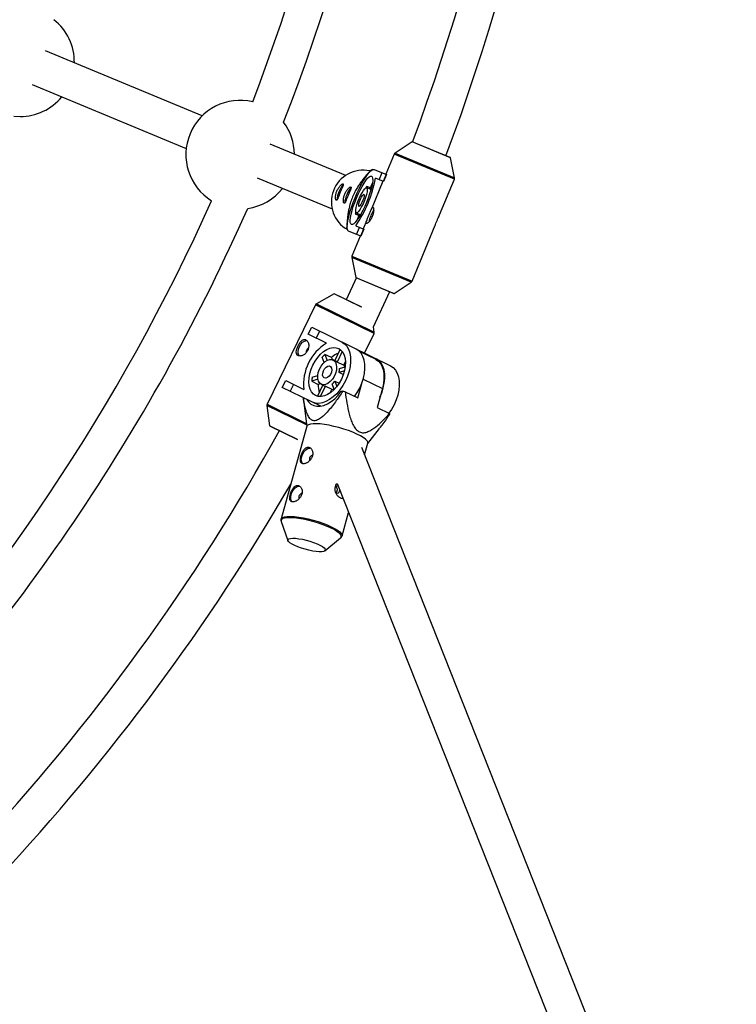
# Model space of a CAD drawing. Units: millimetres. Extents: x -2723 to 2877, y -2801 to 2799.
# Drawn here: x 712 to 1029, y -713 to -277 of the extents above; entities that cross this region are included whole.
import ezdxf

# ---------------------------------------------------------------- set-up
doc = ezdxf.new("R2010")
doc.units = ezdxf.units.MM

msp = doc.modelspace()

# ---------------------------------------------------------------- linework, layer by layer
at = {"color": 7, "linetype": 'Continuous', "lineweight": 25}
for p, q in [((793.04, -319.83), (723.68, -291.1)), ((717.78, -305.97), (786, -334.23)), ((709.75, -319.92), (712.51, -320.08)), ((856.56, -346.14), (823.14, -332.3)), ((885.88, -331.29), (878.35, -336.26)), ((902.78, -338.25), (885.97, -331.28)), ((877.98, -336.71), (874.28, -345.61)), ((904.64, -347.16), (902.84, -338.32)), ((868.41, -343.56), (868.4, -343.56)), ((869.17, -343.49), (874.57, -345.73)), ((817.29, -347.19), (850.52, -360.96)), ((867.47, -343.96), (867.26, -344.45)), ((873.27, -348.87), (869.72, -347.4)), ((871.31, -348.06), (872.62, -344.92)), ((874.43, -345.68), (873.13, -348.82)), ((874.57, -345.73), (873.27, -348.87)), ((897.99, -363.61), (904.58, -347.75)), ((867.42, -352.29), (865.79, -351.62)), ((865.83, -350.98), (865.8, -351.62)), ((867.47, -351.66), (865.83, -350.98)), ((867.24, -352.22), (868.31, -349.63)), ((867.88, -351.71), (867.57, -352.44)), ((867.67, -352.48), (867.57, -352.44)), ((872.98, -348.75), (867.72, -361.42)), ((861.2, -362.7), (860.76, -363.18)), ((860.76, -363.18), (862.41, -363.86)), ((861.19, -362.7), (862.82, -363.38)), ((861.56, -365.89), (862.64, -363.3)), ((863.03, -363.38), (862.73, -364.12)), ((863.03, -363.38), (863.13, -363.42)), ((857.15, -368.9), (856.94, -369.42)), ((860.98, -368.46), (864.53, -369.93)), ((861.27, -372.26), (862.57, -369.12)), ((864.39, -369.88), (863.09, -373.02)), ((864.53, -369.93), (863.22, -373.07)), ((865.83, -365.98), (864.24, -369.81)), ((885.84, -392.9), (896.11, -368.14)), ((857.32, -370.36), (857.4, -370.39)), ((863.22, -373.07), (857.82, -370.83)), ((862.94, -372.95), (859.24, -381.86)), ((859.18, -382.44), (860.98, -391.28)), ((861.28, -391.34), (856.76, -401.13)), ((861.04, -391.35), (877.85, -398.33)), ((877.94, -398.32), (885.47, -393.35)), ((851.38, -398.44), (843.57, -402.95)), ((863.57, -404.35), (851.48, -398.44)), ((868.81, -413.09), (876.06, -397.48)), ((843.17, -403.37), (821.71, -447.3)), ((839.98, -416.33), (841.47, -413.28)), ((841.47, -413.28), (876.34, -430.31)), ((869.14, -415.44), (868.81, -413.09)), ((848.05, -420.28), (839.98, -416.33)), ((845, -415), (843.51, -418.06)), ((864.81, -424.68), (869.05, -416.02)), ((846.96, -428.87), (846.08, -426.48)), ((850.18, -426.65), (847.32, -425.26)), ((847.32, -425.26), (848.3, -427.91)), ((851.72, -428.08), (854.14, -423.13)), ((855, -423.99), (852.72, -428.65)), ((869.7, -427.4), (862.66, -423.96)), ((864.57, -424.9), (864.71, -424.63)), ((850.18, -426.65), (850.51, -427.54)), ((852.24, -428.33), (850.95, -427.7)), ((855.58, -430.05), (852.72, -428.65)), ((853.8, -431.56), (856.3, -430.77)), ((856.41, -428.35), (855.58, -430.05)), ((841.73, -435.39), (844.15, -434.62)), ((855.96, -432.54), (853.6, -433.29)), ((855.46, -434.2), (853.6, -433.29)), ((828.48, -439.87), (829.97, -436.82)), ((829.97, -436.82), (838.04, -440.76)), ((833.5, -438.54), (832.01, -441.6)), ((844.22, -436.27), (841.52, -437.12)), ((841.52, -437.12), (844.38, -438.52)), ((844.04, -443.82), (846.46, -438.86)), ((845.28, -438.23), (844.38, -438.52)), ((847.52, -439.3), (845.24, -443.96)), ((845.69, -438.49), (846.97, -439.11)), ((847.52, -439.3), (850.38, -440.7)), ((851.39, -440.82), (850.48, -438.36)), ((851.72, -437.14), (853.58, -438.05)), ((851.72, -437.14), (852.58, -439.47)), ((861.82, -444.54), (863.58, -438.2)), ((845.48, -448.18), (828.48, -439.87)), ((850.38, -440.7), (849.55, -442.39)), ((854.56, -441.59), (855.27, -441.58)), ((856.26, -441.83), (861.82, -444.54)), ((872.74, -440.3), (870.4, -448.74)), ((821.62, -447.88), (822.87, -456.81)), ((837.71, -444.38), (839.26, -457.22)), ((845.28, -448.08), (845.35, -448.2)), ((870.4, -448.74), (875.96, -451.45)), ((822.93, -456.89), (835.05, -462.81)), ((839.3, -457.07), (827.92, -498.01)), ((866.24, -464.72), (871.5, -457.99)), ((864.88, -469.61), (866.28, -464.57)), ((1029.28, -884.31), (863.62, -466.43)), ((852.72, -482.34), (1014.4, -890.19)), ((853.81, -485.63), (853.87, -485.26)), ((854.9, -505.51), (857.79, -495.12)), ((827.97, -499.13), (830.98, -507.58)), ((847.33, -512.13), (854.27, -506.44))]:
    msp.add_line(p, q, dxfattribs=at)
at = {"color": 8, "linetype": 'Continuous', "lineweight": 25}
for p, q in [((902.84, -338.32), (885.88, -331.29)), ((904.58, -347.75), (877.98, -336.71)), ((878.35, -336.26), (904.64, -347.16)), ((885.47, -393.35), (859.18, -382.44)), ((859.24, -381.86), (885.84, -392.9)), ((860.98, -391.28), (877.94, -398.32)), ((863.7, -404.46), (851.38, -398.44)), ((869.05, -416.02), (843.17, -403.37)), ((843.57, -402.95), (869.14, -415.44)), ((864.26, -436.16), (872.74, -440.3)), ((839.17, -456.45), (821.62, -447.88)), ((821.71, -447.3), (839.09, -455.79)), ((822.87, -456.81), (835.26, -462.86))]:
    msp.add_line(p, q, dxfattribs=at)
at = {"color": 7, "linetype": 'Continuous', "lineweight": 25, "flags": 128}
for points in [[(857.82, -370.83), (857.45, -370.48), (857.22, -369.8), (857.15, -368.81), (857.24, -367.53), (857.48, -366), (857.87, -364.25), (858.4, -362.32), (859.05, -360.27), (859.81, -358.14), (860.66, -355.99), (861.59, -353.86), (862.55, -351.82), (863.55, -349.91), (864.54, -348.18), (865.5, -346.66), (866.42, -345.41), (867.26, -344.45), (868.01, -343.8), (868.65, -343.48), (869.17, -343.49)], [(867.94, -346.45), (868.26, -346.77), (868.43, -347.41), (868.45, -348.34), (868.32, -349.55), (868.05, -350.98), (867.64, -352.6), (867.1, -354.36), (866.45, -356.21), (865.71, -358.08), (864.91, -359.93), (864.06, -361.69), (863.19, -363.32), (862.33, -364.75), (861.51, -365.96), (860.75, -366.9), (860.07, -367.54), (859.5, -367.87), (859.05, -367.88), (858.73, -367.55), (858.56, -366.91), (858.53, -365.98), (858.66, -364.78), (858.94, -363.34), (859.35, -361.72), (859.89, -359.96), (860.54, -358.11), (861.27, -356.24), (862.08, -354.39), (862.93, -352.63), (863.79, -351.01), (864.65, -349.57), (865.47, -348.36), (866.23, -347.42), (866.91, -346.78), (867.49, -346.45), (867.94, -346.45)], [(865.79, -351.62), (866.01, -351.91), (866.06, -352.53), (865.95, -353.45), (865.69, -354.59), (865.29, -355.9), (864.78, -357.29), (864.19, -358.67), (863.55, -359.95), (862.91, -361.06), (862.31, -361.92), (861.78, -362.49), (861.35, -362.72), (861.07, -362.6), (860.93, -362.14), (860.96, -361.36), (861.14, -360.33), (861.48, -359.09), (861.93, -357.73), (862.49, -356.34), (863.11, -355), (863.76, -353.79), (864.38, -352.8), (864.96, -352.08), (865.44, -351.67), (865.79, -351.62)], [(864.6, -354.48), (864.73, -354.75), (864.69, -355.34), (864.48, -356.17), (864.15, -357.14), (863.72, -358.12), (863.27, -358.96), (862.84, -359.56), (862.5, -359.84), (862.3, -359.75), (862.26, -359.32), (862.38, -358.59), (862.66, -357.67), (863.04, -356.68), (863.49, -355.76), (863.94, -355.03), (864.33, -354.58), (864.6, -354.48)], [(836.07, -426.01), (835.91, -425.82), (835.56, -425.03), (835.47, -424.02), (835.64, -422.9), (836.07, -421.77), (836.7, -420.74), (837.48, -419.91), (838.33, -419.36), (839.16, -419.15), (839.44, -419.16)], [(854.82, -419.8), (856, -420.58), (856.99, -421.66), (857.76, -423.03), (858.31, -424.65), (858.61, -426.47), (858.65, -428.46), (858.44, -430.56), (857.98, -432.73), (857.29, -434.9), (856.37, -437.03), (855.26, -439.06), (853.97, -440.94), (852.54, -442.64), (851.02, -444.09), (849.42, -445.28), (847.8, -446.17), (846.19, -446.73), (844.63, -446.96), (843.16, -446.84), (841.82, -446.39)], [(843.23, -443.52), (842.21, -442.82), (841.38, -441.83), (840.76, -440.58), (840.36, -439.1), (840.21, -437.43), (840.31, -435.64), (840.65, -433.76), (841.22, -431.87), (842.01, -430.01), (842.99, -428.25), (844.13, -426.63), (845.4, -425.21), (846.76, -424.03), (848.16, -423.13), (849.57, -422.53), (850.95, -422.25), (852.24, -422.3), (853.41, -422.67), (854.43, -423.37), (855.26, -424.36), (855.88, -425.61), (856.28, -427.09), (856.43, -428.76), (856.33, -430.55), (855.99, -432.43), (855.42, -434.32), (854.63, -436.18), (853.65, -437.94), (852.51, -439.56), (851.24, -440.98), (849.88, -442.16), (848.48, -443.06), (847.07, -443.66), (845.69, -443.94), (844.4, -443.89), (843.23, -443.52)], [(860.46, -443.88), (861.62, -442.17), (862.74, -440.14), (863.65, -438.01), (864.35, -435.84), (864.81, -433.67), (865.02, -431.57), (864.97, -429.58), (864.67, -427.76), (864.13, -426.14), (863.35, -424.77), (862.36, -423.69), (861.18, -422.91)], [(845.69, -438.49), (844.96, -437.92), (844.44, -437.05), (844.17, -435.93), (844.15, -434.64), (844.4, -433.24), (844.9, -431.84), (845.61, -430.52), (846.49, -429.36), (847.48, -428.43), (848.53, -427.8), (849.57, -427.5), (850.52, -427.55), (851.34, -427.95), (851.97, -428.67), (852.37, -429.67), (852.51, -430.89), (852.39, -432.24), (852.02, -433.65), (851.41, -435.02), (850.61, -436.28), (849.66, -437.33), (848.63, -438.12), (847.58, -438.59), (846.58, -438.71), (845.69, -438.49)], [(847.05, -435.7), (846.56, -435.25), (846.32, -434.5), (846.34, -433.57), (846.63, -432.57), (847.15, -431.64), (847.83, -430.91), (848.57, -430.47), (849.28, -430.39), (849.86, -430.68), (850.23, -431.29), (850.35, -432.14), (850.19, -433.12), (849.77, -434.1), (849.16, -434.95), (848.44, -435.54), (847.7, -435.8), (847.05, -435.7)], [(869.7, -427.4), (869.84, -427.47), (870.97, -428.27), (871.92, -429.37), (872.66, -430.73), (873.17, -432.34), (873.43, -434.15), (873.45, -436.11), (873.22, -438.18), (872.74, -440.3)], [(871.68, -444.13), (872.45, -442.31), (873.15, -440.13), (873.6, -437.97), (873.81, -435.87), (873.77, -433.88), (873.47, -432.05), (872.92, -430.44), (872.15, -429.07), (871.16, -427.98), (869.98, -427.2)], [(876.34, -430.31), (877.52, -431.09), (878.51, -432.18), (879.29, -433.55), (879.83, -435.16), (880.13, -436.99), (880.18, -438.98), (879.97, -441.08), (879.51, -443.24), (878.81, -445.42), (877.9, -447.54), (876.78, -449.58), (875.62, -451.29)], [(839.2, -445.11), (840.04, -446.31), (841.12, -447.27), (842.37, -447.91), (843.77, -448.23), (845.27, -448.21), (846.86, -447.85), (848.48, -447.17), (850.1, -446.17), (851.68, -444.89), (853.18, -443.35), (854.56, -441.59)], [(866.28, -464.57), (866.28, -464.12), (865.95, -463.5), (865.29, -462.81), (864.3, -462.06), (863.01, -461.29), (861.46, -460.5), (859.69, -459.72), (857.73, -458.97), (855.65, -458.27), (853.5, -457.63), (851.32, -457.08), (849.18, -456.62), (847.14, -456.27), (845.25, -456.04), (843.54, -455.94), (842.08, -455.96), (840.9, -456.1), (840.02, -456.37), (839.48, -456.75), (839.3, -457.07)], [(837.51, -473.58), (837.28, -473.31), (836.94, -472.51), (836.87, -471.5), (837.06, -470.37), (837.5, -469.24), (838.14, -468.21), (838.92, -467.4), (839.77, -466.87), (840.6, -466.68)], [(832.82, -490.45), (832.59, -490.18), (832.25, -489.38), (832.18, -488.36), (832.37, -487.23), (832.81, -486.1), (833.45, -485.08), (834.23, -484.26), (835.08, -483.74), (835.91, -483.55)], [(852.15, -486.46), (852.3, -486.54), (852.75, -486.64), (853.2, -486.5), (853.57, -486.15), (853.81, -485.63)], [(854.93, -488.92), (855.27, -488.83), (855.29, -488.82)], [(833.09, -506.54), (834.34, -506.59), (835.79, -506.75), (837.38, -507.03), (839.05, -507.42), (840.72, -507.89), (842.34, -508.43), (843.83, -509.01), (845.13, -509.62), (846.19, -510.22), (846.96, -510.8), (847.42, -511.32), (847.54, -511.77), (847.33, -512.13), (846.78, -512.39), (845.93, -512.52), (844.8, -512.54), (843.44, -512.43), (841.91, -512.21), (840.28, -511.87), (838.6, -511.44), (836.94, -510.93), (835.38, -510.37), (833.98, -509.77), (832.8, -509.16), (831.88, -508.57), (831.26, -508.02), (830.96, -507.53), (831.01, -507.12), (831.39, -506.81), (832.1, -506.62), (833.09, -506.54)]]:
    msp.add_lwpolyline(points, dxfattribs=at)
at = {"color": 8, "linetype": 'Continuous', "lineweight": 25, "flags": 128}
for points in [[(854.27, -506.44), (854.56, -506.07), (854.58, -505.54), (854.26, -504.93), (853.61, -504.25), (852.63, -503.51), (851.36, -502.75), (849.83, -501.97), (848.07, -501.2), (846.14, -500.46), (844.09, -499.76), (841.96, -499.14), (839.81, -498.59), (837.7, -498.14), (835.68, -497.79), (833.81, -497.57), (832.13, -497.46), (830.68, -497.48), (829.51, -497.62), (828.65, -497.89), (828.11, -498.27), (827.91, -498.75), (827.97, -499.13)], [(827.92, -498.01), (828.09, -497.69), (828.64, -497.31), (829.51, -497.04), (830.7, -496.9), (832.16, -496.88), (833.86, -496.98), (835.76, -497.21), (837.8, -497.56), (839.94, -498.02), (842.11, -498.57), (844.27, -499.21), (846.35, -499.91), (848.3, -500.66), (850.08, -501.44), (851.63, -502.23), (852.92, -503), (853.9, -503.75), (854.57, -504.44), (854.89, -505.06), (854.89, -505.53)]]:
    msp.add_lwpolyline(points, dxfattribs=at)
at = {"color": 7, "linetype": 'Continuous', "lineweight": 25}
for centre, radius, start, end in [((0, 0), 873.62, 338.96224, 358.35459), ((0, 0), 889.62, 338.73849, 358.57834), ((0, 0), 946.02, 339.49218, 358.06398), ((0, 0), 962.02, 339.4584, 358.09555), ((712.51, -296.08), 24, 359.2, 51.4798), ((712.51, -296.08), 24, 270, 320.2273), ((809.84, -336.96), 24, 76.6422, 238.1746), ((809.84, -336.96), 24, 0.5638, 36.7712), ((885.93, -331.37), 0.1, 67.4618, 123.4425), ((878.9, -337.09), 1, 123.4425, 157.4618), ((902.74, -338.34), 0.1, 11.4812, 67.4618), ((864.21, -357.9), 14.03, 77.8536, 240.5019), ((875.69, -361.92), 19.75, 111.656, 114.5967), ((814.26, -336.73), 56.47, 325.815, 349.1086), ((903.66, -347.36), 1, 337.4618, 11.4812), ((809.84, -336.96), 24, 278.0457, 321.5433), ((864.15, -357.81), 11.56, 138.8667, 176.2366), ((867.63, -359.13), 11.56, 138.8667, 176.2366), ((895.74, -368.72), 34.78, 149.3239, 150.6606), ((867.29, -352.59), 0.322, 27.3222, 65.5072), ((0, 0), 873.62, 316.46224, 335.85459), ((0, 0), 889.62, 316.23849, 336.07834), ((894.59, -371.86), 34.92, 164.2657, 165.597), ((862.93, -363.08), 0.322, 249.4164, 287.6014), ((881.39, -369.78), 14.97, 146.6572, 168.2075), ((875.52, -362.5), 19.83, 200.4058, 203.3391), ((860.16, -382.24), 1, 157.4618, 191.4812), ((861.08, -391.26), 0.1, 191.4812, 247.4618), ((884.92, -392.52), 1, 303.4425, 337.4618), ((851.43, -398.53), 0.1, 63.9631, 119.9438), ((877.89, -398.24), 0.1, 247.4618, 303.4425), ((844.07, -403.81), 1, 119.9438, 153.9631), ((868.15, -415.58), 1, 333.9631, 7.9825), ((859.03, -438.33), 21.13, 121.3086, 186.6177), ((841.2, -424.28), 2.16, 121.7352, 185.1024), ((857.07, -436.36), 14.78, 131.3145, 138.0768), ((857.15, -434.34), 10.37, 111.2307, 132.2152), ((851.25, -430.35), 2.24, 49.0341, 63.8996), ((853.81, -432.06), 2.69, 27.9496, 48.5776), ((846.18, -431.53), 7.62, 346.6633, 359.7978), ((856.27, -438), 14.78, 169.8494, 176.6118), ((854.73, -439.3), 10.37, 175.711, 196.6955), ((847.96, -437.1), 2.24, 244.0267, 258.8921), ((845.77, -432.37), 7.62, 308.1284, 321.2629), ((850.88, -438.06), 2.69, 259.3486, 279.9767), ((835.33, -523.51), 84.32, 75.6312, 76.3238), ((822.61, -447.74), 1, 153.9631, 187.9825), ((874.54, -451.85), 1.47, 5.3628, 15.6698), ((822.97, -456.8), 0.1, 187.9825, 243.9631), ((0, 0), 946.02, 316.99218, 330.98231), ((842.4, -471.72), 1.97, 105.5622, 196.1885), ((0, 0), 962.02, 316.9584, 329.88955), ((837.7, -488.59), 1.97, 105.5622, 196.1885), ((852.69, -484.52), 0.976, 52.9062, 143.338)]:
    msp.add_arc(centre, radius, start, end, dxfattribs=at)
for points, knots in [([(867.47, -343.96), (866.87, -344.63), (866.26, -345.32), (865.33, -346.44), (865.02, -346.82), (864.38, -347.62), (864.06, -348.04), (863.4, -348.92), (863.07, -349.39), (862.39, -350.37), (862.04, -350.9), (861.52, -351.76), (861.34, -352.06), (860.98, -352.69), (860.79, -353.03), (860.43, -353.72), (860.25, -354.09), (859.99, -354.65), (859.9, -354.84), (859.73, -355.23), (859.64, -355.43), (859.4, -356.01), (859.25, -356.41), (858.96, -357.19), (858.83, -357.58), (858.59, -358.32), (858.49, -358.69), (858.29, -359.4), (858.2, -359.74), (857.97, -360.73), (857.84, -361.35), (857.67, -362.24), (857.62, -362.53), (857.53, -363.09), (857.49, -363.37), (857.38, -364.18), (857.31, -364.69), (857.2, -365.7), (857.16, -366.19), (857.04, -367.62), (856.98, -368.53), (856.94, -369.42)], [0, 0, 0, 0, 0.125, 0.125, 0.1875, 0.1875, 0.25, 0.25, 0.3125, 0.3125, 0.375, 0.375, 0.40625, 0.40625, 0.4375, 0.4375, 0.46875, 0.46875, 0.484375, 0.484375, 0.5, 0.5, 0.53125, 0.53125, 0.5625, 0.5625, 0.59375, 0.59375, 0.625, 0.625, 0.6875, 0.6875, 0.71875, 0.71875, 0.75, 0.75, 0.8125, 0.8125, 0.875, 0.875, 1, 1, 1, 1]), ([(852.61, -353.05), (852.51, -353.29), (852.42, -353.53), (852.27, -354.01), (852.21, -354.25), (852.12, -354.72), (852.08, -354.95), (852.03, -355.39), (852.02, -355.6), (852.02, -355.98), (852.03, -356.16), (852.06, -356.48), (852.09, -356.62), (852.15, -356.85), (852.19, -356.95), (852.28, -357.09), (852.32, -357.13), (852.42, -357.17), (852.47, -357.16), (852.58, -357.1), (852.64, -357.04), (852.76, -356.87), (852.82, -356.76), (852.95, -356.51), (853.02, -356.36), (853.16, -356.03), (853.23, -355.84), (853.39, -355.45), (853.47, -355.24), (853.64, -354.8), (853.73, -354.57), (853.92, -354.1), (854.02, -353.86), (854.21, -353.39), (854.31, -353.16), (854.51, -352.69), (854.61, -352.47), (854.8, -352.04), (854.89, -351.83), (855.05, -351.44), (855.13, -351.26), (855.26, -350.93), (855.32, -350.78), (855.41, -350.51), (855.44, -350.4), (855.47, -350.2), (855.47, -350.12), (855.44, -350), (855.4, -349.96), (855.3, -349.92), (855.24, -349.93), (855.08, -349.97), (854.98, -350.01), (854.77, -350.14), (854.65, -350.22), (854.4, -350.43), (854.27, -350.55), (853.99, -350.83), (853.85, -350.99), (853.58, -351.33), (853.44, -351.52), (853.18, -351.92), (853.05, -352.14), (852.81, -352.58), (852.71, -352.81), (852.61, -353.05)], [0, 0, 0, 0, 0.03125, 0.03125, 0.0625, 0.0625, 0.09375, 0.09375, 0.125, 0.125, 0.15625, 0.15625, 0.1875, 0.1875, 0.21875, 0.21875, 0.25, 0.25, 0.28125, 0.28125, 0.3125, 0.3125, 0.34375, 0.34375, 0.375, 0.375, 0.40625, 0.40625, 0.4375, 0.4375, 0.46875, 0.46875, 0.5, 0.5, 0.53125, 0.53125, 0.5625, 0.5625, 0.59375, 0.59375, 0.625, 0.625, 0.65625, 0.65625, 0.6875, 0.6875, 0.71875, 0.71875, 0.75, 0.75, 0.78125, 0.78125, 0.8125, 0.8125, 0.84375, 0.84375, 0.875, 0.875, 0.90625, 0.90625, 0.9375, 0.9375, 0.96875, 0.96875, 1, 1, 1, 1]), ([(856.09, -354.38), (855.99, -354.62), (855.91, -354.86), (855.76, -355.34), (855.7, -355.58), (855.6, -356.05), (855.57, -356.28), (855.52, -356.71), (855.51, -356.92), (855.51, -357.31), (855.51, -357.48), (855.55, -357.8), (855.57, -357.94), (855.64, -358.18), (855.68, -358.27), (855.76, -358.41), (855.81, -358.46), (855.91, -358.5), (855.96, -358.49), (856.07, -358.42), (856.13, -358.36), (856.24, -358.2), (856.31, -358.09), (856.44, -357.84), (856.5, -357.69), (856.65, -357.35), (856.72, -357.17), (856.87, -356.78), (856.96, -356.56), (857.13, -356.12), (857.22, -355.9), (857.41, -355.43), (857.5, -355.19), (857.7, -354.72), (857.8, -354.48), (858, -354.02), (858.09, -353.79), (858.28, -353.36), (858.37, -353.16), (858.54, -352.77), (858.61, -352.59), (858.75, -352.26), (858.8, -352.11), (858.89, -351.84), (858.92, -351.72), (858.95, -351.53), (858.95, -351.45), (858.92, -351.33), (858.89, -351.29), (858.79, -351.25), (858.72, -351.25), (858.56, -351.3), (858.47, -351.34), (858.25, -351.47), (858.14, -351.55), (857.88, -351.75), (857.75, -351.88), (857.48, -352.15), (857.34, -352.31), (857.06, -352.66), (856.93, -352.84), (856.66, -353.24), (856.54, -353.46), (856.3, -353.91), (856.19, -354.14), (856.09, -354.38)], [0, 0, 0, 0, 0.03125, 0.03125, 0.0625, 0.0625, 0.09375, 0.09375, 0.125, 0.125, 0.15625, 0.15625, 0.1875, 0.1875, 0.21875, 0.21875, 0.25, 0.25, 0.28125, 0.28125, 0.3125, 0.3125, 0.34375, 0.34375, 0.375, 0.375, 0.40625, 0.40625, 0.4375, 0.4375, 0.46875, 0.46875, 0.5, 0.5, 0.53125, 0.53125, 0.5625, 0.5625, 0.59375, 0.59375, 0.625, 0.625, 0.65625, 0.65625, 0.6875, 0.6875, 0.71875, 0.71875, 0.75, 0.75, 0.78125, 0.78125, 0.8125, 0.8125, 0.84375, 0.84375, 0.875, 0.875, 0.90625, 0.90625, 0.9375, 0.9375, 0.96875, 0.96875, 1, 1, 1, 1]), ([(865.56, -367.44), (865.61, -367.46), (865.68, -367.46), (865.83, -367.42), (865.93, -367.37), (866.14, -367.25), (866.25, -367.17), (866.5, -366.96), (866.63, -366.84), (866.9, -366.56), (867.04, -366.41), (867.32, -366.06), (867.45, -365.88), (867.72, -365.48), (867.84, -365.26), (868.08, -364.82), (868.19, -364.59), (868.39, -364.11), (868.47, -363.87), (868.62, -363.39), (868.68, -363.15), (868.83, -362.44), (868.88, -362), (868.89, -361.41), (868.88, -361.24), (868.85, -360.92), (868.82, -360.78), (868.76, -360.54), (868.73, -360.45), (868.65, -360.3), (868.6, -360.26), (868.5, -360.21), (868.45, -360.22), (868.34, -360.28), (868.28, -360.34), (868.16, -360.5), (868.1, -360.61), (867.97, -360.86), (867.9, -361), (867.76, -361.33), (867.68, -361.52), (867.53, -361.91), (867.44, -362.12), (867.27, -362.56), (867.18, -362.79), (866.99, -363.25), (866.9, -363.49), (866.7, -363.97), (866.6, -364.2), (866.4, -364.66), (866.3, -364.89), (866.11, -365.32), (866.02, -365.52), (865.86, -365.92), (865.78, -366.1), (865.65, -366.43), (865.59, -366.58), (865.51, -366.86), (865.48, -366.97), (865.45, -367.17), (865.45, -367.25), (865.48, -367.38), (865.51, -367.42), (865.56, -367.44)], [0, 0, 0, 0, 0.03125, 0.03125, 0.0625, 0.0625, 0.09375, 0.09375, 0.125, 0.125, 0.15625, 0.15625, 0.1875, 0.1875, 0.21875, 0.21875, 0.25, 0.25, 0.28125, 0.28125, 0.3125, 0.3125, 0.375, 0.375, 0.40625, 0.40625, 0.4375, 0.4375, 0.46875, 0.46875, 0.5, 0.5, 0.53125, 0.53125, 0.5625, 0.5625, 0.59375, 0.59375, 0.625, 0.625, 0.65625, 0.65625, 0.6875, 0.6875, 0.71875, 0.71875, 0.75, 0.75, 0.78125, 0.78125, 0.8125, 0.8125, 0.84375, 0.84375, 0.875, 0.875, 0.90625, 0.90625, 0.9375, 0.9375, 0.96875, 0.96875, 1, 1, 1, 1]), ([(896.11, -368.14), (896.15, -368.05), (896.31, -367.67), (896.67, -366.74), (897.16, -365.53), (897.64, -364.43), (897.88, -363.87), (897.99, -363.61)], [0, 0, 0, 0, 0.079456, 0.327691, 0.5701, 0.80558, 1, 1, 1, 1]), ([(838.9, -418.81), (838.76, -418.74), (838.61, -418.7), (838.32, -418.67), (838.16, -418.67), (837.86, -418.74), (837.7, -418.8), (837.39, -418.97), (837.24, -419.07), (836.94, -419.32), (836.79, -419.47), (836.49, -419.8), (836.35, -419.98), (836.08, -420.37), (835.94, -420.57), (835.68, -421.01), (835.56, -421.23), (835.34, -421.69), (835.24, -421.93), (835.05, -422.4), (834.97, -422.63), (834.76, -423.32), (834.68, -423.76), (834.66, -424.35), (834.67, -424.53), (834.73, -424.88), (834.78, -425.04), (834.92, -425.32), (835, -425.45), (835.21, -425.66), (835.34, -425.75), (835.61, -425.89), (835.77, -425.93), (836.11, -425.99), (836.29, -425.99), (836.66, -425.96), (836.86, -425.92), (837.26, -425.8), (837.46, -425.72), (837.87, -425.52), (838.07, -425.39), (838.45, -425.11), (838.64, -424.96), (838.99, -424.6), (839.15, -424.41), (839.45, -423.99), (839.58, -423.77), (839.81, -423.31), (839.9, -423.07), (840.05, -422.59), (840.1, -422.33), (840.16, -421.84), (840.18, -421.6), (840.16, -421.12), (840.13, -420.89), (840.05, -420.44), (839.99, -420.23), (839.83, -419.84), (839.74, -419.66), (839.54, -419.35), (839.42, -419.21), (839.17, -418.97), (839.04, -418.88), (838.9, -418.81)], [0, 0, 0, 0, 0.03125, 0.03125, 0.0625, 0.0625, 0.09375, 0.09375, 0.125, 0.125, 0.15625, 0.15625, 0.1875, 0.1875, 0.21875, 0.21875, 0.25, 0.25, 0.28125, 0.28125, 0.3125, 0.3125, 0.375, 0.375, 0.40625, 0.40625, 0.4375, 0.4375, 0.46875, 0.46875, 0.5, 0.5, 0.53125, 0.53125, 0.5625, 0.5625, 0.59375, 0.59375, 0.625, 0.625, 0.65625, 0.65625, 0.6875, 0.6875, 0.71875, 0.71875, 0.75, 0.75, 0.78125, 0.78125, 0.8125, 0.8125, 0.84375, 0.84375, 0.875, 0.875, 0.90625, 0.90625, 0.9375, 0.9375, 0.96875, 0.96875, 1, 1, 1, 1]), ([(855.27, -441.58), (854.17, -443.17), (851.97, -446.37), (849.16, -449.94), (846.92, -452.28), (845.35, -453.62), (843.7, -454.55), (842.14, -454.66), (840.82, -453.89), (839.8, -452.37), (838.81, -449.77), (838.17, -447.06), (837.88, -445.02), (837.79, -444.42)], [0, 0, 0, 0, 0.159557, 0.320426, 0.380316, 0.441206, 0.508528, 0.568496, 0.628035, 0.708098, 0.791866, 0.939495, 1, 1, 1, 1]), ([(856.26, -441.83), (856.48, -443.49), (856.73, -445.15), (857.32, -448.43), (857.66, -450.06), (858.29, -452.45), (858.52, -453.25), (858.92, -454.4), (859.06, -454.78), (859.36, -455.53), (859.53, -455.9), (860.05, -456.97), (860.45, -457.63), (861.16, -458.49), (861.42, -458.76), (861.96, -459.21), (862.25, -459.4), (862.87, -459.69), (863.18, -459.79), (863.82, -459.9), (864.14, -459.92), (865.11, -459.86), (865.73, -459.68), (866.97, -459.18), (867.56, -458.86), (868.7, -458.15), (869.26, -457.75), (870.89, -456.48), (871.95, -455.53), (873.99, -453.55), (874.98, -452.51), (875.96, -451.45)], [0, 0, 0, 0, 0.125, 0.125, 0.25, 0.25, 0.3125, 0.3125, 0.34375, 0.34375, 0.375, 0.375, 0.4375, 0.4375, 0.46875, 0.46875, 0.5, 0.5, 0.53125, 0.53125, 0.5625, 0.5625, 0.625, 0.625, 0.6875, 0.6875, 0.75, 0.75, 0.875, 0.875, 1, 1, 1, 1]), ([(871.46, -457.95), (871.85, -457.47), (873.46, -455.51), (874.91, -453.35), (876.01, -451.71)], [0, 0, 0, 0, 0.246456, 1, 1, 1, 1]), ([(837.86, -473.64), (838.02, -473.64), (838.2, -473.61), (838.57, -473.53), (838.77, -473.46), (839.16, -473.29), (839.36, -473.19), (839.75, -472.94), (839.95, -472.8), (840.33, -472.48), (840.51, -472.31), (840.85, -471.93), (841.01, -471.73), (841.3, -471.31), (841.43, -471.09), (841.64, -470.62), (841.73, -470.39), (841.87, -469.91), (841.91, -469.66), (841.96, -469.18), (841.96, -468.95), (841.92, -468.49), (841.87, -468.27), (841.75, -467.85), (841.67, -467.65), (841.48, -467.29), (841.37, -467.13), (841.12, -466.85), (840.98, -466.72), (840.69, -466.53), (840.54, -466.45), (840.22, -466.35), (840.06, -466.33), (839.72, -466.33), (839.56, -466.36), (839.22, -466.47), (839.06, -466.55), (838.74, -466.75), (838.58, -466.88), (838.28, -467.17), (838.14, -467.34), (837.86, -467.7), (837.73, -467.9), (837.49, -468.32), (837.37, -468.54), (837.16, -469.01), (837.06, -469.25), (836.89, -469.73), (836.81, -469.97), (836.67, -470.45), (836.62, -470.69), (836.53, -471.15), (836.5, -471.37), (836.47, -471.79), (836.46, -471.99), (836.49, -472.36), (836.52, -472.53), (836.6, -472.84), (836.67, -472.98), (836.82, -473.22), (836.91, -473.32), (837.13, -473.48), (837.26, -473.54), (837.54, -473.62), (837.69, -473.64), (837.86, -473.64)], [0, 0, 0, 0, 0.03125, 0.03125, 0.0625, 0.0625, 0.09375, 0.09375, 0.125, 0.125, 0.15625, 0.15625, 0.1875, 0.1875, 0.21875, 0.21875, 0.25, 0.25, 0.28125, 0.28125, 0.3125, 0.3125, 0.34375, 0.34375, 0.375, 0.375, 0.40625, 0.40625, 0.4375, 0.4375, 0.46875, 0.46875, 0.5, 0.5, 0.53125, 0.53125, 0.5625, 0.5625, 0.59375, 0.59375, 0.625, 0.625, 0.65625, 0.65625, 0.6875, 0.6875, 0.71875, 0.71875, 0.75, 0.75, 0.78125, 0.78125, 0.8125, 0.8125, 0.84375, 0.84375, 0.875, 0.875, 0.90625, 0.90625, 0.9375, 0.9375, 0.96875, 0.96875, 1, 1, 1, 1]), ([(851.95, -483.7), (852.08, -483.3), (852.25, -482.78), (852.62, -482.43), (852.7, -482.36)], [0, 0, 0, 0, 0.7814411, 1, 1, 1, 1]), ([(833.17, -490.5), (833.33, -490.5), (833.51, -490.48), (833.88, -490.39), (834.08, -490.32), (834.47, -490.15), (834.67, -490.05), (835.06, -489.8), (835.26, -489.66), (835.64, -489.35), (835.82, -489.18), (836.16, -488.8), (836.32, -488.6), (836.61, -488.18), (836.74, -487.95), (836.95, -487.49), (837.04, -487.25), (837.17, -486.77), (837.22, -486.53), (837.27, -486.05), (837.27, -485.81), (837.22, -485.35), (837.18, -485.13), (837.06, -484.72), (836.98, -484.52), (836.79, -484.16), (836.68, -484), (836.43, -483.71), (836.29, -483.59), (836, -483.39), (835.85, -483.32), (835.53, -483.22), (835.37, -483.19), (835.03, -483.2), (834.87, -483.23), (834.53, -483.34), (834.37, -483.41), (834.05, -483.62), (833.89, -483.75), (833.59, -484.04), (833.45, -484.2), (833.17, -484.57), (833.04, -484.77), (832.8, -485.19), (832.68, -485.41), (832.47, -485.87), (832.37, -486.11), (832.2, -486.59), (832.12, -486.84), (831.98, -487.32), (831.93, -487.55), (831.84, -488.01), (831.81, -488.24), (831.78, -488.66), (831.77, -488.86), (831.8, -489.23), (831.83, -489.4), (831.91, -489.71), (831.97, -489.85), (832.13, -490.08), (832.22, -490.18), (832.44, -490.35), (832.56, -490.41), (832.84, -490.49), (833, -490.51), (833.17, -490.5)], [0, 0, 0, 0, 0.03125, 0.03125, 0.0625, 0.0625, 0.09375, 0.09375, 0.125, 0.125, 0.15625, 0.15625, 0.1875, 0.1875, 0.21875, 0.21875, 0.25, 0.25, 0.28125, 0.28125, 0.3125, 0.3125, 0.34375, 0.34375, 0.375, 0.375, 0.40625, 0.40625, 0.4375, 0.4375, 0.46875, 0.46875, 0.5, 0.5, 0.53125, 0.53125, 0.5625, 0.5625, 0.59375, 0.59375, 0.625, 0.625, 0.65625, 0.65625, 0.6875, 0.6875, 0.71875, 0.71875, 0.75, 0.75, 0.78125, 0.78125, 0.8125, 0.8125, 0.84375, 0.84375, 0.875, 0.875, 0.90625, 0.90625, 0.9375, 0.9375, 0.96875, 0.96875, 1, 1, 1, 1]), ([(855.32, -488.91), (855.27, -488.93), (854.93, -489.04), (854.22, -488.83), (853.31, -488.26), (852.52, -487.32), (851.96, -486.15), (851.73, -484.87), (851.88, -484.07), (851.95, -483.7)], [0, 0, 0, 0, 0.030207, 0.197762, 0.359733, 0.520438, 0.685767, 0.855083, 1, 1, 1, 1]), ([(852.12, -483.75), (852.19, -483.79), (852.37, -483.91), (852.57, -484.27), (852.7, -484.75), (852.71, -485.24), (852.64, -485.53), (852.61, -485.65)], [0, 0, 0, 0, 0.1365992, 0.3654052, 0.5972771, 0.8309899, 1, 1, 1, 1]), ([(852.61, -485.65), (852.57, -485.81), (852.51, -485.96), (852.35, -486.23), (852.26, -486.34), (852.16, -486.43)], [0, 0, 0, 0, 0.5, 0.5, 1, 1, 1, 1]), ([(827.94, -498.01), (827.9, -498.22), (827.8, -498.66), (827.95, -499.05), (828.03, -499.25)], [0, 0, 0, 0, 0.484646, 1, 1, 1, 1]), ([(854.1, -506.54), (854.18, -506.49), (854.46, -506.32), (854.76, -505.97), (854.83, -505.64), (854.85, -505.54)], [0, 0, 0, 0, 0.23936, 0.77669, 1, 1, 1, 1])]:
    msp.add_open_spline(points, degree=3, knots=knots, dxfattribs=at)

doc.saveas('drawing.dxf')
